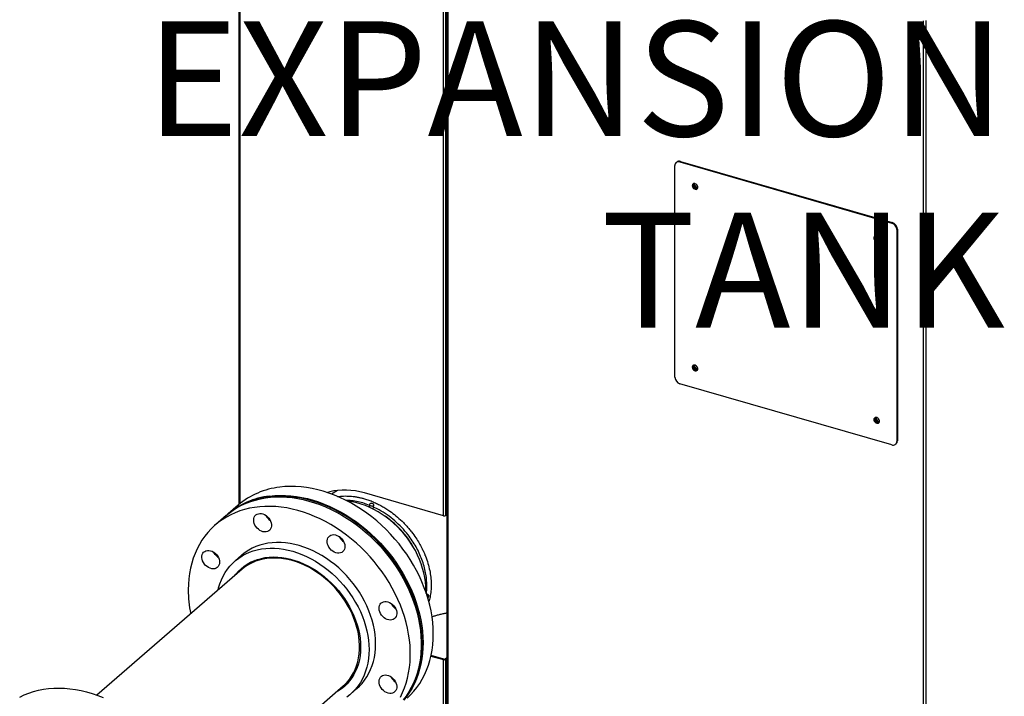
# Model space of a CAD drawing. Extents: x 19.1 to 29.8, y 0.6 to 8.7.
# Drawn here: x 24.1 to 24.7, y 6.4 to 6.8 of the extents above; entities that cross this region are included whole.
import ezdxf

# ---------------------------------------------------------------- set-up
doc = ezdxf.new("R2010")
doc.units = 0
doc.header["$MEASUREMENT"] = 0
doc.layers.get('0').update_dxf_attribs({"linetype": 'CONTINUOUS'})
doc.layers.add('D7', color=7, linetype='CONTINUOUS')
doc.styles.add('SIM1', font='ROMANS')

# ---------------------------------------------------------------- blocks, each defined once
blk = doc.blocks.new('A$C2581797C')
at = {"color": 7, "linetype": 'Continuous'}
for p, q in [((2.85754, 3.87371), (2.85754, 3.42852)), ((2.85813, 3.87321), (2.85813, 3.42901)), ((2.99109, 3.42121), (2.99109, 3.83457)), ((2.99269, 3.42142), (2.99269, 3.83479)), ((2.99333, 3.83393), (2.99333, 2.92542)), ((2.99391, 3.83376), (2.99391, 2.92491)), ((3.3044, 3.74438), (3.3044, 2.88835)), ((3.306, 3.74459), (3.306, 2.88974)), ((3.14341, 3.65219), (3.14305, 3.65188)), ((3.1459, 3.65261), (3.14553, 3.6523)), ((3.14553, 3.6523), (3.28384, 3.61237)), ((3.1459, 3.65261), (3.2842, 3.61269)), ((3.14224, 3.51165), (3.14224, 3.64995)), ((3.28384, 3.61237), (3.2842, 3.61269)), ((3.28749, 3.60844), (3.28713, 3.60813)), ((3.28713, 3.60813), (3.28713, 3.46983)), ((3.28749, 3.60844), (3.28749, 3.47014)), ((3.28384, 3.46748), (3.14553, 3.50741)), ((3.28633, 3.4679), (3.28669, 3.46822)), ((3.28713, 3.46983), (3.28749, 3.47014)), ((2.92189, 3.43772), (2.91811, 3.43537)), ((2.99109, 3.42121), (2.93952, 3.43609)), ((2.85715, 3.42819), (2.85046, 3.42239)), ((2.94284, 3.42863), (2.94255, 3.42687)), ((2.94524, 3.42559), (2.94565, 3.42818)), ((2.84929, 3.42138), (2.84216, 3.4152)), ((2.99333, 3.42197), (2.99269, 3.42142)), ((2.8593, 3.3954), (2.85504, 3.39171)), ((2.8651, 3.38998), (2.86587, 3.3912)), ((2.86819, 3.39218), (2.86753, 3.39112)), ((2.87398, 3.39376), (2.87317, 3.39287)), ((2.89476, 3.39121), (2.8947, 3.3919)), ((2.85972, 3.3863), (2.76485, 3.30414)), ((2.90612, 3.38587), (2.9058, 3.38676)), ((2.98141, 3.36938), (2.98015, 3.36994)), ((2.93604, 3.34496), (2.93537, 3.34512)), ((2.98297, 3.3296), (2.99109, 3.32726)), ((2.99145, 3.32758), (2.98306, 3.33)), ((2.99109, 3.27561), (2.99109, 3.32726)), ((2.99206, 3.32766), (2.99333, 3.32876)), ((2.99269, 3.32748), (2.99333, 3.32803)), ((2.99269, 3.27583), (2.99269, 3.32748)), ((2.93159, 3.31715), (2.93273, 3.31765)), ((2.93413, 3.32249), (2.93513, 3.32316)), ((2.93143, 3.3155), (2.93011, 3.31491)), ((2.83083, 3.22795), (2.92571, 3.31011)), ((2.93039, 3.3047), (2.93465, 3.3084))]:
    blk.add_line(p, q, dxfattribs=at)
at = {"color": 7, "linetype": 'Continuous', "flags": 128}
for points in [[(3.15357, 3.6368), (3.15367, 3.63618), (3.15396, 3.63556), (3.1544, 3.63502), (3.15496, 3.63462), (3.15557, 3.63439), (3.15615, 3.63437), (3.15666, 3.63455), (3.15703, 3.63493), (3.15723, 3.63544), (3.15723, 3.63605), (3.15703, 3.63668), (3.15666, 3.63727), (3.15615, 3.63775), (3.15557, 3.63807), (3.15496, 3.63819), (3.1544, 3.63811), (3.15396, 3.63782), (3.15367, 3.63737), (3.15357, 3.6368)], [(3.15393, 3.63712), (3.15403, 3.63769), (3.15422, 3.63802)], [(3.15697, 3.63484), (3.15652, 3.63469), (3.15593, 3.63471), (3.15533, 3.63493), (3.15477, 3.63534), (3.15432, 3.63588), (3.15403, 3.63649), (3.15393, 3.63712)], [(3.15526, 3.63817), (3.15502, 3.63813), (3.15461, 3.6379), (3.15435, 3.63752), (3.15426, 3.63703), (3.15435, 3.63648), (3.15461, 3.63595), (3.15502, 3.63549), (3.15551, 3.63517), (3.15604, 3.63501), (3.15654, 3.63505), (3.15694, 3.63527), (3.15721, 3.63566), (3.15724, 3.63574)], [(3.15483, 3.63805), (3.15471, 3.63784), (3.15462, 3.63734)], [(3.15462, 3.63734), (3.15471, 3.6368), (3.15498, 3.63626), (3.15538, 3.63581), (3.15588, 3.63548), (3.15641, 3.63533), (3.1569, 3.63537), (3.15709, 3.63544)], [(3.15475, 3.63731), (3.15484, 3.63778), (3.15509, 3.63812)], [(3.1572, 3.63569), (3.15698, 3.63555), (3.15653, 3.63545), (3.15601, 3.63555), (3.15552, 3.63583), (3.15511, 3.63626), (3.15484, 3.63678), (3.15475, 3.63731)], [(3.15513, 3.63764), (3.15522, 3.63811), (3.15524, 3.63816)], [(3.27211, 3.60258), (3.27221, 3.60196), (3.2725, 3.60134), (3.27295, 3.6008), (3.2735, 3.60039), (3.27411, 3.60017), (3.2747, 3.60015), (3.27521, 3.60033), (3.27558, 3.60071), (3.27578, 3.60122), (3.27578, 3.60183), (3.27558, 3.60246), (3.27521, 3.60305), (3.2747, 3.60353), (3.27411, 3.60385), (3.2735, 3.60397), (3.27295, 3.60389), (3.2725, 3.6036), (3.27221, 3.60315), (3.27211, 3.60258)], [(3.27248, 3.6029), (3.27258, 3.60347), (3.27276, 3.6038)], [(3.27552, 3.60062), (3.27506, 3.60046), (3.27447, 3.60049), (3.27387, 3.60071), (3.27331, 3.60111), (3.27287, 3.60165), (3.27258, 3.60227), (3.27248, 3.6029)], [(3.27381, 3.60395), (3.27356, 3.6039), (3.27316, 3.60368), (3.27289, 3.6033), (3.2728, 3.60281), (3.27289, 3.60226), (3.27316, 3.60173), (3.27356, 3.60127), (3.27406, 3.60095), (3.27459, 3.60079), (3.27508, 3.60083), (3.27549, 3.60105), (3.27575, 3.60143), (3.27578, 3.60152)], [(3.27337, 3.60383), (3.27326, 3.60362), (3.27317, 3.60312)], [(3.27317, 3.60312), (3.27326, 3.60258), (3.27352, 3.60204), (3.27393, 3.60159), (3.27442, 3.60126), (3.27495, 3.60111), (3.27545, 3.60115), (3.27564, 3.60122)], [(3.27329, 3.60309), (3.27339, 3.60356), (3.27363, 3.6039)], [(3.27574, 3.60146), (3.27553, 3.60133), (3.27507, 3.60123), (3.27456, 3.60133), (3.27406, 3.60161), (3.27366, 3.60204), (3.27339, 3.60255), (3.27329, 3.60309)], [(3.27367, 3.60342), (3.27377, 3.60389), (3.27379, 3.60394)], [(3.15357, 3.51826), (3.15367, 3.51763), (3.15396, 3.51702), (3.1544, 3.51648), (3.15496, 3.51607), (3.15557, 3.51585), (3.15615, 3.51583), (3.15666, 3.51601), (3.15703, 3.51638), (3.15723, 3.5169), (3.15723, 3.51751), (3.15703, 3.51814), (3.15666, 3.51872), (3.15615, 3.5192), (3.15557, 3.51952), (3.15496, 3.51965), (3.1544, 3.51956), (3.15396, 3.51928), (3.15367, 3.51883), (3.15357, 3.51826)], [(3.15393, 3.51858), (3.15403, 3.51915), (3.15422, 3.51948)], [(3.15697, 3.51629), (3.15652, 3.51614), (3.15593, 3.51616), (3.15533, 3.51639), (3.15477, 3.51679), (3.15432, 3.51733), (3.15403, 3.51795), (3.15393, 3.51858)], [(3.15526, 3.51962), (3.15502, 3.51958), (3.15461, 3.51936), (3.15435, 3.51898), (3.15426, 3.51848), (3.15435, 3.51794), (3.15461, 3.5174), (3.15502, 3.51695), (3.15551, 3.51662), (3.15604, 3.51647), (3.15654, 3.51651), (3.15694, 3.51673), (3.15721, 3.51711), (3.15724, 3.5172)], [(3.15483, 3.51951), (3.15471, 3.51929), (3.15462, 3.5188)], [(3.15462, 3.5188), (3.15471, 3.51825), (3.15498, 3.51772), (3.15538, 3.51726), (3.15588, 3.51694), (3.15641, 3.51679), (3.1569, 3.51682), (3.15709, 3.5169)], [(3.15726, 3.5172), (3.15698, 3.517), (3.15653, 3.51691), (3.15601, 3.51701), (3.15552, 3.51729), (3.15511, 3.51772), (3.15484, 3.51823), (3.15475, 3.51876)], [(3.15513, 3.51909), (3.15522, 3.51957), (3.15524, 3.51961)], [(3.27211, 3.48404), (3.27221, 3.48341), (3.2725, 3.48279), (3.27295, 3.48225), (3.2735, 3.48185), (3.27411, 3.48163), (3.2747, 3.4816), (3.27521, 3.48179), (3.27558, 3.48216), (3.27578, 3.48268), (3.27578, 3.48329), (3.27558, 3.48392), (3.27521, 3.4845), (3.2747, 3.48498), (3.27411, 3.4853), (3.2735, 3.48543), (3.27295, 3.48534), (3.2725, 3.48506), (3.27221, 3.48461), (3.27211, 3.48404)], [(3.27248, 3.48436), (3.27258, 3.48493), (3.27276, 3.48526)], [(3.27375, 3.4854), (3.27356, 3.48536), (3.27316, 3.48514), (3.27289, 3.48476), (3.2728, 3.48426), (3.27289, 3.48372), (3.27316, 3.48318), (3.27356, 3.48273), (3.27406, 3.4824), (3.27459, 3.48225), (3.27508, 3.48229), (3.27549, 3.48251), (3.27575, 3.48289), (3.2758, 3.48304)], [(3.27337, 3.48529), (3.27326, 3.48507), (3.27317, 3.48458)], [(3.27367, 3.48487), (3.27377, 3.48535), (3.27379, 3.48539)], [(3.27552, 3.48207), (3.27506, 3.48192), (3.27447, 3.48194), (3.27387, 3.48217), (3.27331, 3.48257), (3.27287, 3.48311), (3.27258, 3.48373), (3.27248, 3.48436)], [(3.27317, 3.48458), (3.27326, 3.48403), (3.27352, 3.4835), (3.27393, 3.48304), (3.27442, 3.48272), (3.27495, 3.48256), (3.27545, 3.4826), (3.27564, 3.48268)], [(3.2758, 3.48298), (3.27553, 3.48278), (3.27507, 3.48269), (3.27456, 3.48279), (3.27406, 3.48307), (3.27366, 3.4835), (3.27339, 3.48401), (3.27329, 3.48454)], [(2.96741, 3.30213), (2.96969, 3.30432), (2.97182, 3.30666), (2.97381, 3.30915), (2.97563, 3.31177), (2.9773, 3.31454), (2.9788, 3.31743), (2.98013, 3.32043), (2.98129, 3.32356), (2.98227, 3.32678), (2.98308, 3.3301), (2.9837, 3.33351), (2.98415, 3.337), (2.98441, 3.34056), (2.98449, 3.34418), (2.98439, 3.34785), (2.9841, 3.35157), (2.98364, 3.35532), (2.98299, 3.35909), (2.98216, 3.36288), (2.98115, 3.36668), (2.97997, 3.37047), (2.97862, 3.37424), (2.9771, 3.37799), (2.97541, 3.38171), (2.97357, 3.38539), (2.97157, 3.38901), (2.96941, 3.39257), (2.96712, 3.39607), (2.96468, 3.39948), (2.96211, 3.40281), (2.95942, 3.40604), (2.9566, 3.40917), (2.95367, 3.41218), (2.95064, 3.41508), (2.94751, 3.41785), (2.94429, 3.42048), (2.94098, 3.42298), (2.93761, 3.42533), (2.93417, 3.42752), (2.93067, 3.42956), (2.92713, 3.43143), (2.92354, 3.43314), (2.91993, 3.43467), (2.9163, 3.43603), (2.91266, 3.43721), (2.90901, 3.4382), (2.90538, 3.43901), (2.90176, 3.43963), (2.89816, 3.44007), (2.8946, 3.44031), (2.89109, 3.44036), (2.88762, 3.44023), (2.88422, 3.4399)], [(2.84929, 3.42138), (2.85125, 3.42298), (2.85381, 3.42484), (2.8565, 3.42652), (2.85931, 3.42804), (2.86223, 3.42937), (2.86526, 3.43053), (2.86838, 3.4315), (2.8716, 3.43229), (2.8749, 3.43289), (2.87827, 3.4333), (2.8817, 3.43352), (2.8852, 3.43355), (2.88874, 3.43339), (2.89232, 3.43304), (2.89593, 3.4325), (2.89956, 3.43177), (2.9032, 3.43086), (2.90685, 3.42976), (2.91048, 3.42848), (2.91411, 3.42702), (2.9177, 3.42539), (2.92126, 3.42359), (2.92478, 3.42163), (2.92825, 3.4195), (2.93166, 3.41722), (2.93499, 3.41479), (2.93825, 3.41221), (2.94142, 3.4095), (2.9445, 3.40666), (2.94747, 3.40369), (2.95034, 3.40061), (2.95309, 3.39743), (2.95571, 3.39414), (2.95821, 3.39076), (2.96057, 3.3873), (2.96278, 3.38377), (2.96485, 3.38017), (2.96676, 3.37652), (2.96852, 3.37282), (2.97011, 3.36908), (2.97154, 3.36531), (2.9728, 3.36153), (2.97388, 3.35774), (2.97479, 3.35394), (2.97551, 3.35016), (2.97606, 3.3464), (2.97643, 3.34267), (2.97661, 3.33898), (2.97661, 3.33533), (2.97643, 3.33174), (2.97606, 3.32822), (2.97551, 3.32478), (2.97479, 3.32142), (2.97388, 3.31815), (2.9728, 3.31498), (2.97154, 3.31192), (2.97011, 3.30898), (2.96852, 3.30616), (2.96676, 3.30347), (2.96485, 3.30092)], [(2.97024, 3.30923), (2.97151, 3.31169), (2.97283, 3.31468), (2.97398, 3.31778), (2.97496, 3.32099), (2.97576, 3.32429), (2.97639, 3.32768), (2.97683, 3.33115), (2.97709, 3.33469), (2.97717, 3.3383), (2.97707, 3.34195), (2.97678, 3.34564), (2.97632, 3.34937), (2.97567, 3.35313), (2.97485, 3.35689), (2.97385, 3.36067), (2.97267, 3.36444), (2.97133, 3.36819), (2.96982, 3.37192), (2.96814, 3.37562), (2.9663, 3.37928), (2.96431, 3.38288), (2.96217, 3.38642), (2.95989, 3.3899), (2.95747, 3.39329), (2.95491, 3.3966), (2.95223, 3.39982), (2.94943, 3.40293), (2.94652, 3.40592), (2.9435, 3.40881), (2.94039, 3.41156), (2.93718, 3.41418), (2.9339, 3.41666), (2.93054, 3.419), (2.92712, 3.42118), (2.92364, 3.42321), (2.92012, 3.42507), (2.91655, 3.42677), (2.91296, 3.42829), (2.90935, 3.42964), (2.90573, 3.43081), (2.9021, 3.4318), (2.89848, 3.43261), (2.89488, 3.43323), (2.89131, 3.43366), (2.88777, 3.4339), (2.88427, 3.43395), (2.88083, 3.43382), (2.87745, 3.43349)], [(2.87752, 3.4341), (2.88092, 3.43442), (2.88439, 3.43456), (2.8879, 3.43451), (2.89146, 3.43427), (2.89506, 3.43383), (2.89868, 3.43321), (2.90231, 3.4324), (2.90596, 3.43141), (2.9096, 3.43023), (2.91323, 3.42887), (2.91684, 3.42734), (2.92043, 3.42563), (2.92397, 3.42376), (2.92747, 3.42172), (2.93091, 3.41952), (2.93428, 3.41718), (2.93759, 3.41468), (2.94081, 3.41205), (2.94394, 3.40928), (2.94697, 3.40638), (2.9499, 3.40337), (2.95272, 3.40024), (2.95541, 3.39701), (2.95798, 3.39368), (2.96042, 3.39027), (2.96272, 3.38677), (2.96487, 3.38321), (2.96687, 3.37958), (2.96871, 3.37591), (2.9704, 3.37219), (2.97192, 3.36844), (2.97327, 3.36466), (2.97445, 3.36088), (2.97546, 3.35708), (2.97629, 3.35329), (2.97694, 3.34952), (2.9774, 3.34577), (2.97769, 3.34205), (2.97779, 3.33838), (2.97771, 3.33476), (2.97745, 3.3312), (2.977, 3.32771), (2.97638, 3.3243), (2.97557, 3.32098), (2.97459, 3.31775), (2.97343, 3.31463), (2.9721, 3.31162), (2.9706, 3.30874), (2.96893, 3.30597), (2.96711, 3.30335), (2.96513, 3.30086)], [(2.93952, 3.43609), (2.93657, 3.43685), (2.93363, 3.43742), (2.93072, 3.4378), (2.92784, 3.43799), (2.925, 3.43798), (2.92223, 3.43779), (2.91952, 3.4374), (2.91689, 3.43682), (2.91532, 3.43637)], [(2.96298, 3.3028), (2.9644, 3.30574), (2.96566, 3.3088), (2.96674, 3.31197), (2.96765, 3.31524), (2.96838, 3.3186), (2.96892, 3.32204), (2.96929, 3.32556), (2.96947, 3.32915), (2.96947, 3.3328), (2.96929, 3.33649), (2.96892, 3.34022), (2.96838, 3.34398), (2.96765, 3.34776), (2.96674, 3.35156), (2.96566, 3.35535), (2.9644, 3.35913), (2.96298, 3.3629), (2.96138, 3.36664), (2.95963, 3.37034), (2.95771, 3.37399), (2.95565, 3.37759), (2.95343, 3.38112), (2.95107, 3.38458), (2.94858, 3.38796), (2.94595, 3.39125), (2.9432, 3.39443), (2.94034, 3.39751), (2.93736, 3.40048), (2.93428, 3.40332), (2.93111, 3.40603), (2.92785, 3.4086), (2.92452, 3.41104), (2.92111, 3.41332), (2.91765, 3.41545), (2.91413, 3.41741), (2.91057, 3.41921), (2.90697, 3.42084), (2.90335, 3.4223), (2.89971, 3.42358), (2.89607, 3.42468), (2.89242, 3.42559), (2.88879, 3.42632), (2.88518, 3.42686), (2.8816, 3.42721), (2.87806, 3.42737), (2.87457, 3.42734), (2.87113, 3.42712), (2.86776, 3.42671), (2.86446, 3.42611), (2.86124, 3.42532), (2.85812, 3.42435), (2.85509, 3.42319), (2.85217, 3.42186), (2.84936, 3.42034), (2.84667, 3.41866), (2.84411, 3.4168), (2.84169, 3.41479), (2.8394, 3.41261), (2.83726, 3.41028), (2.83526, 3.4078), (2.83343, 3.40518), (2.83175, 3.40243), (2.83024, 3.39955), (2.8289, 3.39655), (2.82773, 3.39343), (2.82674, 3.39021), (2.82592, 3.3869), (2.82528, 3.38349), (2.82482, 3.38001), (2.82455, 3.37645), (2.82446, 3.37283), (2.82446, 3.37283)], [(2.97956, 3.37166), (2.97958, 3.3723), (2.97953, 3.37514), (2.97931, 3.37803), (2.97889, 3.38095), (2.9783, 3.38388), (2.97753, 3.38683), (2.97659, 3.38977), (2.97548, 3.39269), (2.9742, 3.39558), (2.97276, 3.39843), (2.97116, 3.40123), (2.96942, 3.40396), (2.96753, 3.40661), (2.96552, 3.40918), (2.96338, 3.41164), (2.96112, 3.414), (2.95876, 3.41624), (2.9563, 3.41835), (2.95376, 3.42033), (2.95114, 3.42215), (2.94846, 3.42383), (2.94573, 3.42534), (2.94295, 3.42669), (2.94015, 3.42786), (2.93732, 3.42886), (2.93449, 3.42968), (2.93167, 3.43031), (2.92887, 3.43075), (2.92833, 3.43082)], [(2.94496, 3.42902), (2.94444, 3.42918), (2.94389, 3.42922), (2.94339, 3.42914), (2.94302, 3.42894), (2.94284, 3.42867), (2.94288, 3.42835), (2.94312, 3.42804), (2.94353, 3.42779), (2.94405, 3.42763), (2.9446, 3.42759), (2.9451, 3.42767), (2.94547, 3.42787), (2.94565, 3.42814), (2.94561, 3.42846), (2.94537, 3.42877), (2.94496, 3.42902)], [(2.86721, 3.41836), (2.8673, 3.41937), (2.86758, 3.42029), (2.86803, 3.4211), (2.86864, 3.42176), (2.86939, 3.42226), (2.87026, 3.42258), (2.87122, 3.42272), (2.87223, 3.42266), (2.87327, 3.4224), (2.8743, 3.42197), (2.87529, 3.42136), (2.87621, 3.4206), (2.87702, 3.41972), (2.8777, 3.41874), (2.87824, 3.41769), (2.8786, 3.41661), (2.87879, 3.41553), (2.87879, 3.41449), (2.8786, 3.41352), (2.87824, 3.41266), (2.8777, 3.41192), (2.87702, 3.41133), (2.87621, 3.41092), (2.87529, 3.41069), (2.8743, 3.41065), (2.87327, 3.41081), (2.87223, 3.41116), (2.87122, 3.41168), (2.87026, 3.41237), (2.86939, 3.41319), (2.86864, 3.41413), (2.86803, 3.41514), (2.86758, 3.41621), (2.8673, 3.41729), (2.86721, 3.41836)], [(2.91684, 3.40813), (2.91764, 3.40857), (2.91855, 3.40882), (2.91953, 3.40888), (2.92055, 3.40875), (2.92159, 3.40842), (2.92261, 3.40792), (2.92358, 3.40725), (2.92446, 3.40645), (2.92523, 3.40552), (2.92586, 3.40451), (2.92633, 3.40345), (2.92663, 3.40237), (2.92674, 3.4013), (2.92667, 3.40028), (2.92642, 3.39935), (2.92599, 3.39852), (2.9254, 3.39784), (2.92466, 3.39732), (2.92381, 3.39697), (2.92286, 3.39682), (2.92185, 3.39685), (2.92081, 3.39708), (2.91978, 3.3975), (2.91878, 3.39808), (2.91786, 3.39882), (2.91703, 3.39969), (2.91633, 3.40066), (2.91578, 3.4017), (2.91539, 3.40278), (2.91518, 3.40386), (2.91516, 3.40491), (2.91532, 3.40589), (2.91566, 3.40677), (2.91618, 3.40752), (2.91684, 3.40813)], [(2.93465, 3.3084), (2.93621, 3.30984), (2.938, 3.31175), (2.93963, 3.3138), (2.94111, 3.316), (2.94243, 3.31833), (2.94358, 3.32077), (2.94456, 3.32334), (2.94537, 3.326), (2.946, 3.32876), (2.94645, 3.33161), (2.94673, 3.33453), (2.94682, 3.33751), (2.94673, 3.34055), (2.94645, 3.34363), (2.946, 3.34673), (2.94537, 3.34986), (2.94456, 3.35299), (2.94358, 3.35612), (2.94243, 3.35924), (2.94111, 3.36232), (2.93963, 3.36537), (2.938, 3.36837), (2.93621, 3.37131), (2.93428, 3.37418), (2.93222, 3.37697), (2.93003, 3.37967), (2.92771, 3.38226), (2.92529, 3.38475), (2.92276, 3.38711), (2.92014, 3.38935), (2.91743, 3.39145), (2.91465, 3.3934), (2.9118, 3.3952), (2.9089, 3.39685), (2.90596, 3.39833), (2.90298, 3.39964), (2.89999, 3.40078), (2.89698, 3.40174), (2.89397, 3.40252), (2.89097, 3.40311), (2.88799, 3.40352), (2.88505, 3.40374), (2.88215, 3.40376), (2.8793, 3.4036), (2.87652, 3.40325), (2.87382, 3.40272), (2.87119, 3.402), (2.86866, 3.40109), (2.86624, 3.40001), (2.86393, 3.39875), (2.86173, 3.39732), (2.85967, 3.39572), (2.8593, 3.3954)], [(2.83501, 3.38965), (2.83435, 3.39064), (2.83383, 3.3917), (2.83349, 3.39278), (2.83333, 3.39385), (2.83335, 3.39489), (2.83356, 3.39584), (2.83395, 3.3967), (2.8345, 3.39742), (2.8352, 3.39798), (2.83603, 3.39837), (2.83695, 3.39858), (2.83795, 3.39859), (2.83898, 3.39841), (2.84002, 3.39804), (2.84103, 3.39749), (2.84198, 3.39679), (2.84283, 3.39595), (2.84357, 3.395), (2.84416, 3.39398), (2.84459, 3.39291), (2.84484, 3.39183), (2.84491, 3.39077), (2.8448, 3.38977), (2.8445, 3.38886), (2.84403, 3.38807), (2.8434, 3.38742), (2.84263, 3.38694), (2.84175, 3.38664), (2.84078, 3.38653), (2.83976, 3.38662), (2.83872, 3.3869), (2.8377, 3.38736), (2.83672, 3.38798), (2.83581, 3.38876), (2.83501, 3.38965)], [(2.84215, 3.39583), (2.84148, 3.39683), (2.84118, 3.3974)], [(2.84397, 3.37266), (2.84432, 3.37411), (2.84513, 3.37677), (2.84611, 3.37934), (2.84726, 3.38178), (2.84858, 3.38411), (2.85006, 3.38631), (2.8517, 3.38836), (2.85348, 3.39027), (2.85541, 3.39203), (2.85747, 3.39362), (2.85966, 3.39506), (2.86198, 3.39632), (2.8644, 3.3974), (2.86693, 3.3983), (2.86955, 3.39903), (2.87226, 3.39956), (2.87504, 3.39991), (2.87789, 3.40007), (2.88079, 3.40004), (2.88373, 3.39983), (2.88671, 3.39942), (2.8897, 3.39883), (2.89271, 3.39805), (2.89572, 3.39709), (2.89872, 3.39595), (2.9017, 3.39464), (2.90464, 3.39316), (2.90754, 3.39151), (2.91039, 3.38971), (2.91317, 3.38775), (2.91588, 3.38565), (2.9185, 3.38342), (2.92103, 3.38105), (2.92345, 3.37857), (2.92576, 3.37597), (2.92796, 3.37328), (2.93002, 3.37049), (2.93195, 3.36762), (2.93373, 3.36468), (2.93537, 3.36168), (2.93685, 3.35863), (2.93816, 3.35554), (2.93932, 3.35243), (2.9403, 3.3493), (2.94111, 3.34617), (2.94174, 3.34304), (2.94219, 3.33993), (2.94246, 3.33686), (2.94255, 3.33382), (2.94246, 3.33084), (2.94219, 3.32792), (2.94174, 3.32507), (2.94111, 3.32231), (2.9403, 3.31964), (2.93932, 3.31708), (2.93816, 3.31463), (2.93685, 3.31231), (2.93537, 3.31011), (2.93373, 3.30806), (2.93195, 3.30615), (2.93002, 3.30439), (2.92796, 3.30279)], [(2.85474, 3.38199), (2.85558, 3.3831), (2.85721, 3.38496), (2.85898, 3.38666), (2.86089, 3.38822), (2.86293, 3.3896), (2.86509, 3.39082), (2.86737, 3.39186), (2.86975, 3.39272), (2.87222, 3.3934), (2.87478, 3.3939), (2.87741, 3.3942), (2.88011, 3.39432), (2.88286, 3.39425), (2.88564, 3.39398), (2.88846, 3.39353), (2.89129, 3.3929), (2.89413, 3.39208), (2.89697, 3.39108), (2.89978, 3.3899), (2.90257, 3.38855), (2.90532, 3.38704), (2.90801, 3.38537), (2.91065, 3.38354), (2.91321, 3.38157), (2.91568, 3.37946), (2.91806, 3.37723), (2.92034, 3.37487), (2.9225, 3.37241), (2.92454, 3.36984), (2.92645, 3.36719), (2.92822, 3.36446), (2.92984, 3.36166), (2.93132, 3.35881), (2.93263, 3.35591), (2.93378, 3.35298), (2.93476, 3.35003), (2.93557, 3.34708), (2.9362, 3.34412), (2.93665, 3.34119), (2.93693, 3.33828), (2.93702, 3.33542), (2.93693, 3.33261), (2.93665, 3.32986), (2.9362, 3.32719), (2.93557, 3.3246), (2.93476, 3.32211), (2.93378, 3.31973), (2.93263, 3.31746), (2.93132, 3.31533), (2.92984, 3.31332), (2.92822, 3.31146), (2.92645, 3.30975), (2.92454, 3.3082), (2.9225, 3.30681), (2.92072, 3.3058)], [(2.92571, 3.31011), (2.92642, 3.31076), (2.92815, 3.3125), (2.92972, 3.31439), (2.93114, 3.31643), (2.9324, 3.31859), (2.93349, 3.32088), (2.93441, 3.32329), (2.93516, 3.3258), (2.93573, 3.32841), (2.93612, 3.33109), (2.93632, 3.33385), (2.93634, 3.33667), (2.93618, 3.33954), (2.93584, 3.34245), (2.93532, 3.34538), (2.93462, 3.34832), (2.93374, 3.35126), (2.93269, 3.35418), (2.93147, 3.35709), (2.93009, 3.35995), (2.92855, 3.36277), (2.92687, 3.36552), (2.92504, 3.3682), (2.92307, 3.3708), (2.92098, 3.37331), (2.91877, 3.3757), (2.91644, 3.37799), (2.91402, 3.38014), (2.91151, 3.38217), (2.90892, 3.38405), (2.90627, 3.38578), (2.90355, 3.38736), (2.90079, 3.38876), (2.898, 3.39), (2.89519, 3.39107), (2.89236, 3.39195), (2.88954, 3.39265), (2.88673, 3.39317), (2.88394, 3.39349), (2.88119, 3.39363), (2.87849, 3.39358), (2.87585, 3.39333), (2.87328, 3.3929), (2.87079, 3.39227), (2.86839, 3.39147), (2.8661, 3.39048), (2.86392, 3.38932), (2.86185, 3.38798)], [(2.86587, 3.3912), (2.86515, 3.39006), (2.8651, 3.38998)], [(2.89575, 3.39087), (2.8957, 3.39139), (2.89569, 3.39155)], [(2.86185, 3.38798), (2.85992, 3.38647), (2.85972, 3.3863)], [(2.98155, 3.3687), (2.98156, 3.3691), (2.98147, 3.36934), (2.98128, 3.36939), (2.98102, 3.36925), (2.98073, 3.36892), (2.98056, 3.36865)], [(2.95484, 3.36497), (2.95588, 3.36457), (2.95688, 3.36401), (2.95782, 3.36329), (2.95866, 3.36243), (2.95938, 3.36147), (2.95995, 3.36044), (2.96036, 3.35936), (2.96059, 3.35828), (2.96064, 3.35723), (2.9605, 3.35624), (2.96017, 3.35534), (2.95968, 3.35457), (2.95903, 3.35394), (2.95825, 3.35349), (2.95736, 3.35321), (2.95638, 3.35313), (2.95536, 3.35324), (2.95432, 3.35354), (2.9533, 3.35402), (2.95232, 3.35466), (2.95143, 3.35546), (2.95065, 3.35637), (2.95, 3.35737), (2.94951, 3.35842), (2.94918, 3.35951), (2.94904, 3.36058), (2.94909, 3.3616), (2.94932, 3.36255), (2.94973, 3.36339), (2.9503, 3.36409), (2.95102, 3.36464), (2.95186, 3.365), (2.9528, 3.36518), (2.9538, 3.36517), (2.95484, 3.36497)], [(2.93274, 3.35565), (2.93244, 3.3558), (2.93191, 3.35609)], [(2.93624, 3.34393), (2.93595, 3.34399), (2.93557, 3.34409)], [(2.93011, 3.31491), (2.93137, 3.31547), (2.93143, 3.3155)], [(2.95894, 3.31415), (2.95961, 3.31316), (2.96012, 3.3121), (2.96047, 3.31102), (2.96063, 3.30995), (2.9606, 3.30892), (2.9604, 3.30796), (2.96001, 3.3071), (2.95946, 3.30638), (2.95875, 3.30582), (2.95793, 3.30543), (2.957, 3.30522), (2.956, 3.30521), (2.95497, 3.30539), (2.95393, 3.30576), (2.95292, 3.30631), (2.95198, 3.30701), (2.95112, 3.30785), (2.95039, 3.3088), (2.94979, 3.30982), (2.94936, 3.31089), (2.94911, 3.31198), (2.94904, 3.31303), (2.94916, 3.31403), (2.94946, 3.31494), (2.94993, 3.31573), (2.95056, 3.31638), (2.95133, 3.31686), (2.95221, 3.31716), (2.95317, 3.31727), (2.95419, 3.31718), (2.95523, 3.31691), (2.95626, 3.31645), (2.95724, 3.31582), (2.95814, 3.31504), (2.95894, 3.31415)], [(2.71441, 3.30281), (2.7173, 3.30419), (2.7203, 3.30539), (2.7234, 3.30641), (2.7266, 3.30724), (2.72988, 3.30789), (2.73323, 3.30834), (2.73665, 3.30861), (2.74013, 3.30869), (2.74366, 3.30858), (2.74723, 3.30828), (2.75084, 3.30778), (2.75446, 3.3071), (2.7581, 3.30623), (2.76175, 3.30518), (2.76539, 3.30395), (2.76902, 3.30254)]]:
    blk.add_lwpolyline(points, dxfattribs=at)
at = {"color": 7, "linetype": 'Continuous'}
for centre, radius, start, end in [((3.14465, 3.65005), 0.00241, 68.61762, 182.23276), ((3.14504, 3.65014), 0.00262, 70.75552, 128.33856), ((3.15694, 3.63762), 0.00181, 179.40779, 280.0212), ((3.28245, 3.6079), 0.00468, 2.83258, 72.78968), ((3.28281, 3.60821), 0.00468, 2.83258, 72.78968), ((3.27548, 3.6034), 0.00181, 179.40779, 280.0212), ((3.15576, 3.51882), 0.00101, 126.7519, 183.20962), ((3.15694, 3.51907), 0.00181, 179.3598, 280.45183), ((3.14692, 3.51188), 0.00468, 182.83203, 252.79104), ((3.2743, 3.4846), 0.00101, 126.7519, 183.20962), ((3.27548, 3.48485), 0.00181, 179.3598, 280.45183), ((3.28472, 3.46973), 0.00241, 248.61565, 2.23329), ((3.28502, 3.47005), 0.00247, 312.40362, 2.24406), ((2.88983, 3.38979), 0.05042, 96.39107, 130.39882), ((2.88312, 3.38406), 0.05035, 96.37813, 131.30988), ((2.88403, 3.37978), 0.05411, 96.99411, 110.35885), ((2.88297, 3.42531), 0.00876, 205.70754, 236.07866), ((2.91868, 3.37069), 0.0608, 26.08697, 55.69987), ((2.99166, 3.42301), 0.0019, 252.40081, 302.86067), ((2.93091, 3.41148), 0.00877, 205.73097, 236.05522), ((2.84906, 3.40118), 0.00874, 217.69721, 236.06246), ((2.90432, 3.37313), 0.07986, 180.21277, 191.53617), ((2.9648, 3.36779), 0.00877, 205.72453, 236.06267), ((2.97789, 3.36937), 0.00372, 325.99852, 349.56388), ((2.99166, 3.32907), 0.0019, 252.40081, 302.86067), ((2.99167, 3.32826), 0.000714, 252.402, 302.86436), ((2.96481, 3.31986), 0.00877, 205.73123, 236.05597)]:
    blk.add_arc(centre, radius, start, end, dxfattribs=at)
for points, knots in [([(2.92203, 3.43371), (2.92293, 3.43384), (2.92452, 3.43407), (2.92687, 3.43414), (2.92899, 3.43412), (2.93111, 3.43397), (2.93323, 3.43371), (2.93533, 3.43336), (2.93741, 3.4329), (2.93975, 3.43228), (2.94237, 3.43143), (2.94523, 3.43032), (2.94806, 3.42903), (2.95083, 3.42757), (2.95354, 3.42596), (2.95664, 3.4239), (2.96019, 3.42119), (2.96307, 3.41861), (2.96496, 3.41674), (2.96586, 3.4158), (2.96676, 3.41484), (2.96766, 3.41384), (2.96856, 3.4128), (2.96944, 3.41173), (2.97101, 3.40976), (2.97301, 3.40696), (2.9752, 3.40345), (2.97682, 3.40047), (2.97799, 3.39804), (2.97867, 3.3965), (2.97905, 3.39557), (2.97922, 3.39515), (2.97938, 3.39476), (2.97952, 3.39439), (2.97965, 3.39404), (2.98033, 3.39223), (2.98136, 3.389), (2.9824, 3.38442), (2.98298, 3.3801), (2.98317, 3.376), (2.98297, 3.37201), (2.98248, 3.36836), (2.98185, 3.36613), (2.98157, 3.36515)], [0, 0, 0, 0, 0.030143, 0.052917, 0.075391, 0.097569, 0.119449, 0.14103, 0.162314, 0.1833, 0.212913, 0.24234, 0.27158, 0.300636, 0.329504, 0.358187, 0.402014, 0.44983, 0.461117, 0.472605, 0.484294, 0.496185, 0.508276, 0.52057, 0.533063, 0.575043, 0.611895, 0.64362, 0.666307, 0.685375, 0.689771, 0.693919, 0.697819, 0.70147, 0.704873, 0.708027, 0.755063, 0.799922, 0.842607, 0.883117, 0.923675, 0.966431, 1, 1, 1, 1]), ([(2.94274, 3.42803), (2.9413, 3.42858), (2.93848, 3.42965), (2.93429, 3.43061), (2.93059, 3.43117), (2.92831, 3.43122), (2.92736, 3.43123)], [0, 0, 0, 0, 0.279901, 0.544972, 0.810167, 1, 1, 1, 1]), ([(2.97988, 3.37053), (2.97994, 3.37089), (2.98021, 3.37254), (2.98029, 3.37565), (2.98012, 3.37981), (2.9795, 3.38406), (2.9785, 3.38834), (2.97711, 3.39261), (2.97536, 3.39683), (2.97324, 3.40096), (2.97079, 3.40498), (2.96772, 3.40925), (2.96393, 3.41365), (2.95937, 3.41802), (2.95445, 3.42185), (2.94977, 3.42486), (2.94671, 3.42628), (2.94544, 3.42686)], [0, 0, 0, 0, 0.017859, 0.082519, 0.14673, 0.211024, 0.275452, 0.339895, 0.403958, 0.468097, 0.532574, 0.597043, 0.682571, 0.76822, 0.853994, 0.939751, 1, 1, 1, 1]), ([(2.98356, 3.35533), (2.98424, 3.35554), (2.98562, 3.35597), (2.98785, 3.35659), (2.99024, 3.35718), (2.99207, 3.35759), (2.99313, 3.3578), (2.99333, 3.35784)], [0, 0, 0, 0, 0.230359, 0.466082, 0.704752, 0.946185, 1, 1, 1, 1])]:
    blk.add_open_spline(points, degree=3, knots=knots, dxfattribs=at)

msp = doc.modelspace()

# ---------------------------------------------------------------- block references
at = {"layer": 'D7', "color": 7, "linetype": 'Continuous'}
msp.add_blockref('A$C2581797C', (21.34305, 3.05362), dxfattribs=at)

# ---------------------------------------------------------------- texts
at = {"color": 7, "linetype": 'Continuous', "insert": (24.70079, 6.81302), "char_height": 0.075, "width": 1.1712731, "attachment_point": 6, "style": 'SIM1'}
msp.add_mtext('DIAPHRAGM\\PTYPE\\PEXPANSION\\PTANK', dxfattribs=at)

doc.saveas('drawing.dxf')
